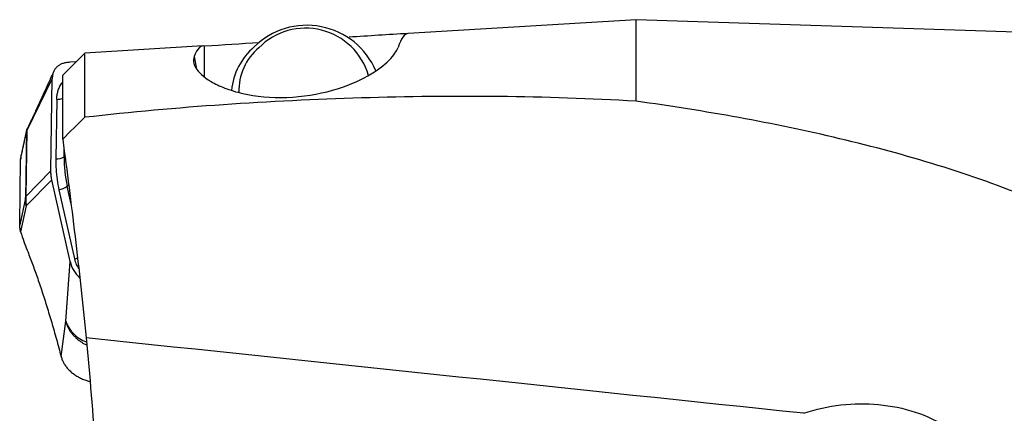
# Model space of a CAD drawing. Units: millimetres. Extents: x 5 to 292, y 5 to 205.
# Drawn here: x 85 to 97, y 167 to 172 of the extents above; entities that cross this region are included whole.
import ezdxf

# ---------------------------------------------------------------- set-up
doc = ezdxf.new("R2010")
doc.units = ezdxf.units.MM

msp = doc.modelspace()

# ---------------------------------------------------------------- linework, layer by layer
at = {"color": 7, "linetype": 'Continuous', "lineweight": 30}
for p, q in [((92.6592, 171.7465), (89.8747, 171.5779)), ((108.6592, 171.2231), (92.6592, 171.7465)), ((92.6592, 170.752), (92.6592, 171.7465)), ((87.3689, 171.4263), (85.9272, 171.339)), ((87.3917, 171.0457), (87.3917, 171.4228)), ((85.9272, 171.339), (85.6592, 171.071)), ((85.9272, 170.5553), (85.9272, 171.339)), ((85.8194, 171.2312), (85.7458, 171.2273)), ((85.6592, 170.2888), (85.6592, 171.071)), ((85.5314, 171.0284), (85.222, 170.3951)), ((85.5149, 169.902), (85.5314, 171.0284)), ((85.5852, 170.7737), (85.5745, 170.0469)), ((85.1454, 170.0415), (85.2179, 170.3834)), ((85.222, 170.3951), (85.2101, 169.5882)), ((85.222, 170.3951), (85.218, 170.3833)), ((85.1337, 169.2432), (85.1454, 170.0415)), ((85.2101, 169.5882), (85.5149, 169.902)), ((85.214, 169.4731), (85.5261, 169.7944)), ((85.7508, 168.7938), (85.5261, 169.7944)), ((85.6134, 169.6696), (85.8027, 168.8268)), ((85.2048, 169.5693), (85.1337, 169.2432)), ((85.2048, 169.5693), (85.2101, 169.5882)), ((85.209, 169.5307), (85.214, 169.4731)), ((85.214, 169.4731), (85.1452, 169.1572)), ((85.6957, 168.0674), (85.7508, 168.7938)), ((85.6399, 167.6353), (85.6957, 168.0674))]:
    msp.add_line(p, q, dxfattribs=at)
at = {"color": 8, "linetype": 'Continuous', "lineweight": 30}
for p, q in [((87.2624, 171.2954), (87.2941, 171.1446)), ((85.6754, 170.0732), (85.6766, 170.1567)), ((85.6868, 170.08), (85.6754, 170.0732)), ((85.7124, 169.7144), (85.732, 169.7304)), ((85.7614, 169.4962), (85.7124, 169.7144))]:
    msp.add_line(p, q, dxfattribs=at)
at = {"color": 7, "linetype": 'Continuous', "lineweight": 30, "flags": 128}
msp.add_lwpolyline([(94.7055, 166.9434), (94.4482, 166.9704), (94.1898, 166.9976), (93.9305, 167.0248), (93.6703, 167.0522), (93.4092, 167.0796), (93.1473, 167.1072), (92.8846, 167.1348), (92.6212, 167.1625), (92.3572, 167.1902), (92.0925, 167.218), (91.8272, 167.2459), (91.5614, 167.2738), (91.2952, 167.3018), (91.0285, 167.3299), (90.7614, 167.3579), (90.494, 167.386), (90.2263, 167.4142), (89.9583, 167.4423), (89.6902, 167.4705), (89.422, 167.4987), (89.1536, 167.5269), (88.8852, 167.5551), (88.6169, 167.5833), (88.3485, 167.6115), (88.0803, 167.6397), (87.8123, 167.6679), (87.5444, 167.696), (87.2768, 167.7242), (87.0095, 167.7523), (86.7425, 167.7803), (86.476, 167.8083), (86.2099, 167.8363), (85.9443, 167.8642)], dxfattribs=at)
at = {"color": 7, "linetype": 'Continuous', "lineweight": 30}
for centre, radius, start, end in [((88.6394, 170.7615), 0.9168, 23.17734, 134.63941), ((88.624, 170.8417), 0.8015, 16.35586, 135.37627), ((88.506, 170.8144), 0.7876, 130.43675, 175.02192), ((88.4959, 170.8798), 0.6865, 130.12183, 181.86049), ((85.5718, 170.2646), 0.2177, 270.71573, 298.41578), ((87.2085, 170.0499), 1.5332, 179.13254, 192.64247), ((85.5659, 169.9067), 0.2418, 281.33807, 307.29405), ((85.7497, 169.5491), 0.541, 175.84847, 181.95103)]:
    msp.add_arc(centre, radius, start, end, dxfattribs=at)
at = {"color": 8, "linetype": 'Continuous', "lineweight": 30}
for centre, radius, start, end in [((85.5777, 171.0224), 0.2488, 271.73458, 289.12824), ((85.7407, 169.1086), 0.2885, 282.41247, 290.33844), ((86.0924, 168.2099), 0.4215, 199.76071, 250.00529)]:
    msp.add_arc(centre, radius, start, end, dxfattribs=at)
at = {"color": 7, "linetype": 'Continuous', "lineweight": 30}
for centre, major_axis, ratio, start_param, end_param in [((97.3017, 167.1084), (65.7296, 3.4734), 0.0742056, 1.6801584, 1.691127), ((90.2185, 165.0984), (-0.3434, 6.4796), 0.0907711, 0.0006822, 0.2249886), ((87.7046, 165.0989), (-0.3353, 6.3274), 0.0907711, 6.2446803, 6.4821719), ((97.3017, 167.1084), (65.7296, 3.4734), 0.0742056, 1.707971, 1.7182196), ((86.2451, 168.9218), (0.4812, 0.173), 0.8586094, 3.0348915, 3.5659288)]:
    msp.add_ellipse(centre, major_axis=major_axis, ratio=ratio, start_param=start_param, end_param=end_param, dxfattribs=at)
for points, knots in [([(87.2624, 171.2954), (87.2474, 171.2566), (87.252, 171.2104), (87.316, 171.1059), (87.3753, 171.0482), (87.518, 170.9639), (87.5741, 170.9366), (87.7025, 170.887), (87.7764, 170.8642), (88.0153, 170.8096), (88.2038, 170.7911), (88.5871, 170.8048), (88.7814, 170.8371), (89.1201, 170.9335), (89.2667, 170.9968), (89.4991, 171.1272), (89.5839, 171.1926), (89.7042, 171.312), (89.738, 171.3644), (89.7526, 171.4077)], [0, 0, 0, 0, 0.125, 0.125, 0.25, 0.25, 0.3125, 0.3125, 0.375, 0.375, 0.5, 0.5, 0.625, 0.625, 0.75, 0.75, 0.875, 0.875, 1, 1, 1, 1]), ([(85.7458, 171.2273), (85.7295, 171.2259), (85.6986, 171.2231), (85.6553, 171.2116), (85.618, 171.1945), (85.5869, 171.1713), (85.5625, 171.1425), (85.5449, 171.1087), (85.534, 171.07), (85.5323, 171.0428), (85.5314, 171.0284)], [0, 0, 0, 0, 0.1414669, 0.2683724, 0.3850535, 0.4970426, 0.6105596, 0.7289677, 0.8574237, 1, 1, 1, 1]), ([(85.5497, 171.117), (85.544, 171.1044), (85.5326, 171.0793), (85.516, 171.0429), (85.5007, 171.0092), (85.4871, 170.9795), (85.4754, 170.9539), (85.4654, 170.932), (85.4566, 170.9127), (85.4484, 170.8948), (85.4406, 170.8779), (85.4329, 170.861), (85.4245, 170.8428), (85.4148, 170.8217), (85.4039, 170.798), (85.3925, 170.7733), (85.3814, 170.7491), (85.3697, 170.7238), (85.3577, 170.6978), (85.3454, 170.6713), (85.3333, 170.6451), (85.3202, 170.6171), (85.3054, 170.5852), (85.2886, 170.5492), (85.2699, 170.5091), (85.2503, 170.4671), (85.2368, 170.4386), (85.2303, 170.4247)], [0, 0, 0, 0, 0.0554566, 0.1108258, 0.1602156, 0.2036247, 0.2410522, 0.2719974, 0.2995434, 0.325516, 0.3499151, 0.3732052, 0.3986191, 0.4290473, 0.4644908, 0.5015114, 0.5363058, 0.568871, 0.6107167, 0.6481915, 0.6826566, 0.7221661, 0.7680449, 0.8193062, 0.8767154, 0.9402754, 1, 1, 1, 1]), ([(92.6592, 170.752), (91.5451, 170.8167), (90.4277, 170.8251), (88.1842, 170.7579), (87.0581, 170.6828), (85.9272, 170.5553)], [0, 0, 0, 0, 0.5, 0.5, 1, 1, 1, 1]), ([(100.9174, 166.2905), (100.8586, 166.7151), (100.6841, 167.108), (100.3372, 167.6192), (100.2058, 167.7795), (99.9233, 168.0786), (99.7733, 168.2166), (99.3032, 168.6041), (98.9618, 168.8285), (98.2475, 169.2283), (97.8788, 169.4011), (96.7469, 169.8645), (95.9574, 170.1011), (94.3304, 170.4879), (93.5016, 170.6352), (92.6592, 170.752)], [0, 0, 0, 0, 0.125, 0.125, 0.1875, 0.1875, 0.25, 0.25, 0.375, 0.375, 0.5, 0.5, 0.75, 0.75, 1, 1, 1, 1]), ([(85.2196, 170.3958), (85.2168, 170.383), (85.2113, 170.3582), (85.2038, 170.3247), (85.1973, 170.296), (85.1922, 170.2732), (85.1877, 170.2539), (85.184, 170.2376), (85.1797, 170.2191), (85.1747, 170.1975), (85.1686, 170.1715), (85.1617, 170.142), (85.1568, 170.1215), (85.1542, 170.1107)], [0, 0, 0, 0, 0.1211711, 0.2343885, 0.3290236, 0.4224722, 0.4776914, 0.5342334, 0.5955953, 0.6729751, 0.7672277, 0.8783714, 1, 1, 1, 1]), ([(85.218, 170.3833), (85.2177, 170.3692), (85.217, 170.3369), (85.2155, 170.2918), (85.2144, 170.248), (85.2137, 170.2085), (85.2132, 170.165), (85.2128, 170.1243), (85.2124, 170.0879), (85.2121, 170.056), (85.2117, 170.0241), (85.2112, 169.9922), (85.2107, 169.9616), (85.21, 169.9143), (85.209, 169.8533), (85.2078, 169.7787), (85.2068, 169.709), (85.2058, 169.6393), (85.2051, 169.5927), (85.2048, 169.5693)], [0, 0, 0, 0, 0.05107337, 0.11590802, 0.15406331, 0.20618059, 0.26025119, 0.31743537, 0.36147842, 0.39822584, 0.43784523, 0.48063919, 0.5169182, 0.5512829, 0.65506095, 0.74146844, 0.8266558, 0.9133921, 1, 1, 1, 1]), ([(85.2179, 170.3834), (85.218, 170.3848), (85.218, 170.3873), (85.2186, 170.3913), (85.2197, 170.3966), (85.2211, 170.4017), (85.2225, 170.4058), (85.2231, 170.4078), (85.224, 170.4101), (85.2255, 170.4141), (85.2277, 170.4192), (85.2295, 170.4229), (85.2304, 170.4247)], [0, 0, 0, 0, 0.1037168, 0.1749897, 0.2617646, 0.4586489, 0.5235616, 0.5461481, 0.598178, 0.6953702, 0.856676, 1, 1, 1, 1]), ([(85.6592, 170.2888), (85.711, 169.9007), (85.7615, 169.5047), (85.8578, 168.6967), (85.904, 168.2834), (85.9443, 167.8642)], [0, 0, 0, 0, 0.5, 0.5, 1, 1, 1, 1]), ([(85.155, 170.1105), (85.1529, 170.1026), (85.147, 170.0797), (85.1461, 170.0566), (85.1454, 170.0415)], [0, 0, 0, 0, 0.3445528, 1, 1, 1, 1]), ([(85.5745, 170.0469), (85.5749, 170.0045), (85.5758, 169.9198), (85.5888, 169.7937), (85.6052, 169.711), (85.6134, 169.6696)], [0, 0, 0, 0, 0.33358502, 0.66641523, 1, 1, 1, 1]), ([(85.5261, 169.7944), (85.5227, 169.8123), (85.5159, 169.8482), (85.5152, 169.884), (85.5149, 169.902)], [0, 0, 0, 0, 0.5000002, 1, 1, 1, 1]), ([(85.214, 169.4731), (85.2127, 169.4798), (85.2102, 169.4929), (85.2077, 169.5112), (85.206, 169.5283), (85.2047, 169.5466), (85.2047, 169.5608), (85.2048, 169.5693)], [0, 0, 0, 0, 0.20978864, 0.41116822, 0.56869603, 0.74178076, 1, 1, 1, 1]), ([(85.1452, 169.1572), (85.1416, 169.1732), (85.1352, 169.2019), (85.1342, 169.2306), (85.1337, 169.2432)], [0, 0, 0, 0, 0.5599534, 1, 1, 1, 1]), ([(85.1452, 169.1572), (85.1583, 169.1177), (85.1845, 169.0385), (85.211, 168.9701), (85.2242, 168.9358)], [0, 0, 0, 0, 0.4993524, 1, 1, 1, 1]), ([(85.2242, 168.9358), (85.2446, 168.8836), (85.2853, 168.7794), (85.3459, 168.6108), (85.4059, 168.434), (85.4654, 168.248), (85.5242, 168.053), (85.5825, 167.8495), (85.6207, 167.7067), (85.6399, 167.6353)], [0, 0, 0, 0, 0.144746, 0.2884089, 0.4312569, 0.5735634, 0.7156043, 0.8576573, 1, 1, 1, 1]), ([(85.6957, 168.0674), (85.6967, 168.0635), (85.6992, 168.0539), (85.7044, 168.0369), (85.7103, 168.0209), (85.716, 168.0075), (85.7202, 167.9982), (85.725, 167.9883), (85.7304, 167.9779), (85.7366, 167.9669), (85.7435, 167.9553), (85.7511, 167.9437), (85.7595, 167.9318), (85.7688, 167.9195), (85.7795, 167.9064), (85.7917, 167.8926), (85.8056, 167.8782), (85.8212, 167.8633), (85.8388, 167.848), (85.8622, 167.8295), (85.8934, 167.8082), (85.9249, 167.7895), (85.9458, 167.7801), (85.9521, 167.7772)], [0, 0, 0, 0, 0.0332058, 0.0813435, 0.1450598, 0.170154, 0.1971295, 0.2260166, 0.2568448, 0.2896431, 0.3244381, 0.3612556, 0.3970147, 0.4361486, 0.4786963, 0.5246909, 0.5741536, 0.6270919, 0.683496, 0.7433344, 0.8421539, 0.9521644, 1, 1, 1, 1]), ([(85.6399, 167.6353), (85.6442, 167.6213), (85.6528, 167.5933), (85.6732, 167.5527), (85.6988, 167.5135), (85.7301, 167.4766), (85.7666, 167.4424), (85.8076, 167.4114), (85.8528, 167.3841), (85.9016, 167.361), (85.948, 167.3429), (85.9792, 167.3359), (85.9921, 167.333)], [0, 0, 0, 0, 0.1018578, 0.2040313, 0.3058891, 0.4091596, 0.5127592, 0.6160298, 0.7193108, 0.8229213, 0.926202, 1, 1, 1, 1]), ([(94.7055, 166.9434), (94.8533, 166.9945), (95.0078, 167.028), (95.3135, 167.0626), (95.4663, 167.0642), (95.7722, 167.0358), (95.9229, 167.0057), (96.2114, 166.9109), (96.3524, 166.845), (96.4779, 166.7571)], [0, 0, 0, 0, 0.25, 0.25, 0.5, 0.5, 0.75, 0.75, 1, 1, 1, 1])]:
    msp.add_open_spline(points, degree=3, knots=knots, dxfattribs=at)
at = {"color": 8, "linetype": 'Continuous', "lineweight": 30}
for points, knots in [([(85.5852, 170.7737), (85.5862, 170.7908), (85.5883, 170.8245), (85.5999, 170.8741), (85.6154, 170.9149), (85.6319, 170.9473), (85.6452, 170.9703), (85.655, 170.9842), (85.6592, 170.9901)], [0, 0, 0, 0, 0.2273522, 0.4479484, 0.6652167, 0.7884587, 0.9096955, 1, 1, 1, 1]), ([(85.8027, 168.8268), (85.809, 168.8043), (85.8207, 168.762), (85.8443, 168.7244), (85.8554, 168.7069)], [0, 0, 0, 0, 0.5342945, 1, 1, 1, 1])]:
    msp.add_open_spline(points, degree=3, knots=knots, dxfattribs=at)
at = {"color": 7, "linetype": 'Continuous', "lineweight": 30}
for points in [[(85.9272, 170.5553), (85.8375, 170.4675), (85.7481, 170.3787), (85.6592, 170.2888)], [(85.9443, 167.8642), (85.989, 167.3984), (86.0295, 166.9321), (86.0592, 166.4647)]]:
    msp.add_open_spline(points, degree=3, dxfattribs=at)

doc.saveas('drawing.dxf')
